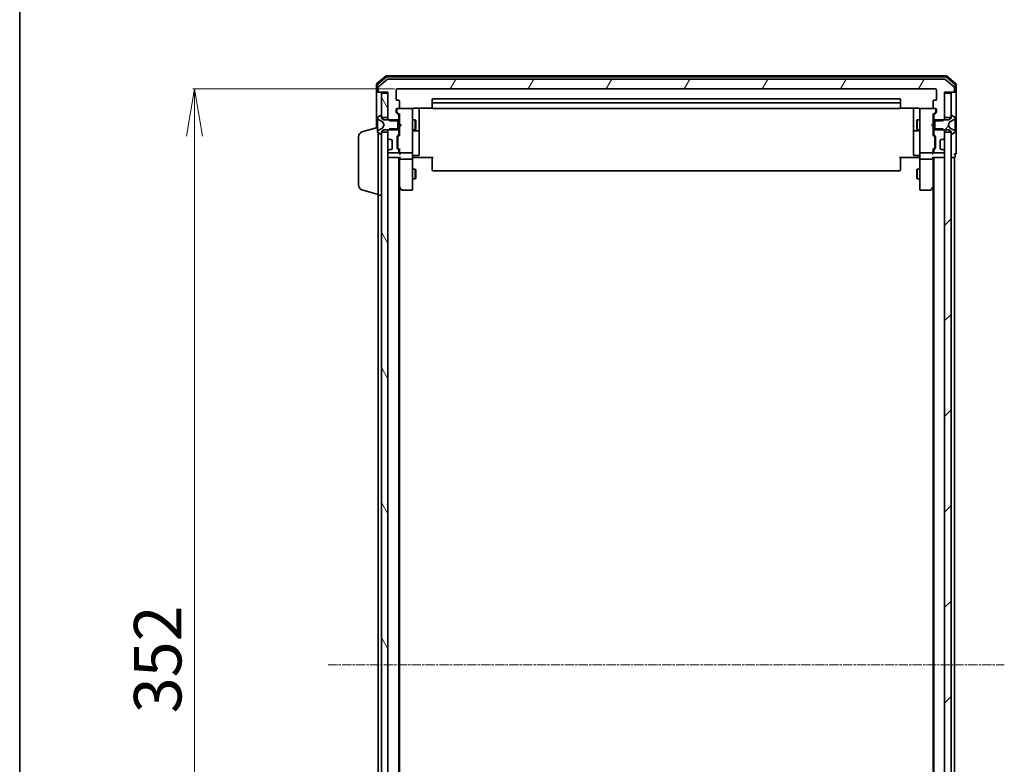
# Model space of a CAD drawing. Units: millimetres. Extents: x 7 to 9441, y 4 to 1830.
# Drawn here: x 213 to 513, y 1127 to 1355 of the extents above; entities that cross this region are included whole.
import ezdxf

# ---------------------------------------------------------------- set-up
doc = ezdxf.new("R2010")
doc.units = ezdxf.units.MM
doc.header["$LTSCALE"] = 0.5
doc.linetypes.add('CHAIN', pattern=[0.3543, 0.2362, -0.0295, 0.0591, -0.0295])
doc.layers.get('Defpoints').update_dxf_attribs({"lineweight": 25})
for name, color, linetype, lineweight in [('Border (ISO)', 7, 'Continuous', 35), ('Centerline (ISO)', 131, 'Continuous', 18), ('Dimension (ISO)', 7, 'Continuous', 18), ('Hatch (ISO)', 1, 'Continuous', 18), ('Visible (ISO)', 7, 'Continuous', 35)]:
    doc.layers.add(name, color=color, linetype=linetype, lineweight=lineweight)
doc.styles.add('Note Text (TK)', font='MS PGothic.ttf')
doc.dimstyles.new('Default - Method 1b (TK)', dxfattribs={"dimscale": 0.5, "dimtxt": 2.5, "dimasz": 2.5, "dimexe": 1, "dimexo": 1.5, "dimgap": 1, "dimtad": 1, "dimrnd": 1e-08, "dimdsep": 46, "dimtxsty": 'Note Text (TK)', "dimblk": 'OPEN', "dimcen": 0.09, "dimdle": 5, "dimclrd": 100, "dimclre": 100, "dimclrt": 7, "dimadec": 1, "dimazin": 1, "dimtfac": 1, "dimtmove": 0, "dimatfit": 3, "dimldrblk": 'OPEN', "dimfxl": 1, "dimtolj": 1, "dimlwd": -1, "dimlwe": -1, "dimarcsym": 0})
pattern_1 = [(45, (118.5, -48), (-14.59292, 14.59292), [])]
pattern_2 = [(120.0002, (118.5, -48), (-17.87257, -10.3188), [])]

# ---------------------------------------------------------------- blocks, each defined once
blk = doc.blocks.new('Borders tk図枠')
at = {"layer": 'Border (ISO)'}
blk.add_line((14.5, 289), (14.5, 8), dxfattribs=at)
blk = doc.blocks.new('_Open')
at = {"color": 0, "linetype": 'ByBlock', "lineweight": -2}
for p, q in [((-1, 0.167), (0, 0)), ((-1, -0.167), (0, 0)), ((0, 0), (-1, 0))]:
    blk.add_line(p, q, dxfattribs=at)
blk = doc.blocks.new('*D26')
at = {"layer": 'Defpoints', "color": 0}
for p in [(328.01, 1333.56), (266.14, 981.56), (328.01, 981.56)]:
    blk.add_point(p, dxfattribs=at)
at = {"layer": 'Dimension (ISO)', "color": 100}
for p, q in [((327.26, 1333.56), (265.64, 1333.56)), ((266.14, 1319.06), (266.14, 996.06)), ((327.26, 981.56), (265.64, 981.56))]:
    blk.add_line(p, q, dxfattribs=at)
at = {"layer": 'Dimension (ISO)', "color": 100, "xscale": 14.5, "yscale": 14.5, "zscale": 14.5}
for p, rotation in [((266.14, 1333.56), 90), ((266.14, 981.56), 270)]:
    blk.add_blockref('_Open', p, dxfattribs=dict(at, rotation=rotation))
at = {"layer": 'Dimension (ISO)', "color": 7, "insert": (254.89, 1142.82), "char_height": 14.5, "attachment_point": 4, "rotation": 90, "style": 'Note Text (TK)'}
blk.add_mtext('\\A1;352', dxfattribs=at)

msp = doc.modelspace()

# ---------------------------------------------------------------- hatches: boundary and pattern name
at = {"layer": 'Hatch (ISO)'}
h = msp.add_hatch(dxfattribs=at)
h.set_pattern_fill('ANSI31', color=256, scale=165.1, angle=14.999978, style=0)
h.set_pattern_definition([(60, (118.5, -48), (-17.8726, 10.31876), [])])
edge = h.paths.add_edge_path()
edge.add_ellipse((497.9054, 1332.8645), major_axis=(0.3, 0), ratio=1, start_angle=270, end_angle=360)
edge.add_line((498.2054, 1332.8645), (498.2054, 1333.924))
edge.add_ellipse((497.9054, 1333.924), major_axis=(0, 0.3), ratio=1, start_angle=270, end_angle=320.194429)
edge.add_line((498.0975, 1334.1544), (495.2888, 1336.495))
edge.add_ellipse((495.0968, 1336.2645), major_axis=(-0.2305, 0.1921), ratio=1, start_angle=270, end_angle=309.805571)
edge.add_line((495.0968, 1336.5645), (325.314, 1336.5645))
edge.add_ellipse((325.314, 1336.2645), major_axis=(-0.3, 0), ratio=1, start_angle=270, end_angle=309.805571)
edge.add_line((325.122, 1336.495), (322.3134, 1334.1544))
edge.add_ellipse((322.5054, 1333.924), major_axis=(-0.2305, -0.1921), ratio=1, start_angle=270, end_angle=320.194429)
edge.add_line((322.2054, 1333.924), (322.2054, 1332.8645))
edge.add_ellipse((322.5054, 1332.8645), major_axis=(0, -0.3), ratio=1, start_angle=270, end_angle=360)
edge.add_line((322.5054, 1332.5645), (325.2054, 1332.5645))
edge.add_line((325.2054, 1332.5645), (325.2054, 1324.294))
edge.add_line((325.2054, 1324.294), (325.7054, 1323.794))
edge.add_line((325.7054, 1323.794), (328.5054, 1323.794))
edge.add_line((328.5054, 1323.794), (328.5054, 1325.3902))
edge.add_ellipse((328.2054, 1325.3902), major_axis=(0, 0.3), ratio=1, start_angle=270, end_angle=315)
edge.add_line((328.4175, 1325.6024), (327.7933, 1326.2266))
edge.add_ellipse((328.0054, 1326.4388), major_axis=(-0.2121, 0.2121), ratio=1, start_angle=45, end_angle=90, ccw=False)
edge.add_line((327.7054, 1326.4388), (327.7054, 1327.2645))
edge.add_ellipse((328.0054, 1327.2645), major_axis=(0, 0.3), ratio=1, start_angle=0, end_angle=90, ccw=False)
edge.add_line((328.0054, 1327.5645), (328.4054, 1327.5645))
edge.add_ellipse((328.4054, 1327.8645), major_axis=(0.3, 0), ratio=1, start_angle=270, end_angle=360)
edge.add_line((328.7054, 1327.8645), (328.7054, 1329.7645))
edge.add_ellipse((328.4054, 1329.7645), major_axis=(0, 0.3), ratio=1, start_angle=270, end_angle=360)
edge.add_line((328.4054, 1330.0645), (328.0054, 1330.0645))
edge.add_ellipse((328.0054, 1330.3645), major_axis=(-0.3, 0), ratio=1, start_angle=0, end_angle=90, ccw=False)
edge.add_line((327.7054, 1330.3645), (327.7054, 1333.2645))
edge.add_ellipse((328.0054, 1333.2645), major_axis=(0, 0.3), ratio=1, start_angle=0, end_angle=90, ccw=False)
edge.add_line((328.0054, 1333.5645), (492.4054, 1333.5645))
edge.add_ellipse((492.4054, 1333.2645), major_axis=(0.3, 0), ratio=1, start_angle=0, end_angle=90, ccw=False)
edge.add_line((492.7054, 1333.2645), (492.7054, 1330.3645))
edge.add_ellipse((492.4054, 1330.3645), major_axis=(0, -0.3), ratio=1, start_angle=0, end_angle=90, ccw=False)
edge.add_line((492.4054, 1330.0645), (492.0054, 1330.0645))
edge.add_ellipse((492.0054, 1329.7645), major_axis=(-0.3, 0), ratio=1, start_angle=270, end_angle=360)
edge.add_line((491.7054, 1329.7645), (491.7054, 1327.8645))
edge.add_ellipse((492.0054, 1327.8645), major_axis=(0, -0.3), ratio=1, start_angle=270, end_angle=360)
edge.add_line((492.0054, 1327.5645), (492.4054, 1327.5645))
edge.add_ellipse((492.4054, 1327.2645), major_axis=(0.3, 0), ratio=1, start_angle=0, end_angle=90, ccw=False)
edge.add_line((492.7054, 1327.2645), (492.7054, 1326.4388))
edge.add_ellipse((492.4054, 1326.4388), major_axis=(0, -0.3), ratio=1, start_angle=45, end_angle=90, ccw=False)
edge.add_line((492.6175, 1326.2266), (491.9933, 1325.6024))
edge.add_ellipse((492.2054, 1325.3902), major_axis=(-0.2121, -0.2121), ratio=1, start_angle=270, end_angle=315)
edge.add_line((491.9054, 1325.3902), (491.9054, 1323.794))
edge.add_line((491.9054, 1323.794), (494.7054, 1323.794))
edge.add_line((494.7054, 1323.794), (495.2054, 1324.294))
edge.add_line((495.2054, 1324.294), (495.2054, 1332.5645))
edge.add_line((495.2054, 1332.5645), (497.9054, 1332.5645))
h = msp.add_hatch(dxfattribs=at)
h.set_pattern_fill('ANSI31', color=256, scale=165.1, angle=75.000175, style=0)
h.set_pattern_definition(pattern_2)
h.paths.add_polyline_path([(325.2054, 1332.2645), (323.2054, 1332.2645), (323.2054, 1324.8145), (325.2054, 1324.8145)])
h = msp.add_hatch(dxfattribs=at)
h.set_pattern_fill('ANSI31', color=256, scale=165.1, style=0)
h.set_pattern_definition(pattern_1)
edge = h.paths.add_edge_path()
edge.add_ellipse((497.3054, 1325.3645), major_axis=(-0.1, 0), ratio=1, start_angle=270, end_angle=360)
edge.add_line((497.2054, 1325.3645), (497.2054, 1324.5645))
edge.add_line((497.2054, 1324.5645), (496.4054, 1324.0645))
edge.add_line((496.4054, 1324.0645), (492.2054, 1324.0645))
edge.add_line((492.2054, 1324.0645), (492.2054, 1321.0645))
edge.add_line((492.2054, 1321.0645), (496.4054, 1321.0645))
edge.add_line((496.4054, 1321.0645), (497.2054, 1320.5645))
edge.add_line((497.2054, 1320.5645), (497.2054, 1319.7645))
edge.add_ellipse((497.3054, 1319.7645), major_axis=(0, -0.1), ratio=1, start_angle=270, end_angle=360)
edge.add_line((497.3054, 1319.6645), (497.3461, 1319.6645))
edge.add_ellipse((497.3461, 1319.8645), major_axis=(0.2, 0), ratio=1, start_angle=270, end_angle=303.023868)
edge.add_line((497.4551, 1319.6968), (498.3144, 1320.2553))
edge.add_ellipse((498.2054, 1320.423), major_axis=(0.1677, 0.109), ratio=1, start_angle=270, end_angle=326.976132)
edge.add_line((498.4054, 1320.423), (498.4054, 1320.5044))
edge.add_ellipse((497.9054, 1320.5044), major_axis=(0, 0.5), ratio=1, start_angle=270, end_angle=333.608297)
edge.add_line((498.1277, 1320.9523), (496.8311, 1321.5957))
edge.add_ellipse((496.8533, 1321.6405), major_axis=(-0.0448, 0.0222), ratio=1, start_angle=54.391703, end_angle=90, ccw=False)
edge.add_line((496.8092, 1321.617), (496.3054, 1322.5645))
edge.add_line((496.3054, 1322.5645), (496.8092, 1323.512))
edge.add_ellipse((496.8533, 1323.4885), major_axis=(0.0235, 0.0441), ratio=1, start_angle=54.391703, end_angle=90, ccw=False)
edge.add_line((496.8311, 1323.5333), (498.1277, 1324.1767))
edge.add_ellipse((497.9054, 1324.6245), major_axis=(0.2223, -0.4479), ratio=1, start_angle=0, end_angle=63.608297)
edge.add_line((498.4054, 1324.6245), (498.4054, 1324.7059))
edge.add_ellipse((498.2054, 1324.7059), major_axis=(0, 0.2), ratio=1, start_angle=270, end_angle=326.976132)
edge.add_line((498.3144, 1324.8736), (497.4551, 1325.4322))
edge.add_ellipse((497.3461, 1325.2645), major_axis=(0.109, 0.1677), ratio=1, start_angle=0, end_angle=33.023868)
edge.add_line((497.3461, 1325.4645), (497.3054, 1325.4645))
h = msp.add_hatch(dxfattribs=at)
h.set_pattern_fill('ANSI31', color=256, scale=165.1, angle=75.000175, style=0)
h.set_pattern_definition(pattern_2)
h.paths.add_polyline_path([(323.2054, 994.8145), (325.2054, 994.8145), (325.2054, 1320.3145), (323.2054, 1320.3145)])
h = msp.add_hatch(dxfattribs=at)
h.set_pattern_fill('ANSI31', color=256, scale=165.1, style=0)
h.set_pattern_definition(pattern_1)
h.paths.add_polyline_path([(495.2054, 994.8145), (497.2054, 994.8145), (497.2054, 1320.3145), (495.2054, 1320.3145)])

# ---------------------------------------------------------------- linework, layer by layer
at = {"layer": 'Centerline (ISO)', "linetype": 'CHAIN', "ltscale": 23.990969}
msp.add_line((306.9554, 1157.5645), (513.4554, 1157.5645), dxfattribs=at)
at = {"layer": 'Visible (ISO)'}
for p, q in [((324.622, 1337.495), (321.8134, 1335.1544)), ((324.7306, 1337.195), (322.1134, 1335.0139)), ((325.122, 1336.495), (322.3134, 1334.1544)), ((495.5968, 1337.5645), (324.814, 1337.5645)), ((495.4882, 1337.2645), (324.9226, 1337.2645)), ((495.0968, 1336.5645), (325.314, 1336.5645)), ((498.0975, 1334.1544), (495.2888, 1336.495)), ((498.2975, 1335.0139), (495.6802, 1337.195)), ((498.5975, 1335.1544), (495.7888, 1337.495)), ((321.7054, 1334.924), (321.7054, 1332.8645)), ((321.7054, 1332.8645), (321.7054, 1321.7145)), ((322.0054, 1334.7835), (322.0054, 1332.8645)), ((322.3054, 1332.5645), (322.0054, 1332.5645)), ((322.2054, 1333.924), (322.2054, 1332.8645)), ((322.3054, 1332.5645), (322.5054, 1332.5645)), ((322.5054, 1332.5645), (325.2054, 1332.5645)), ((325.2054, 1332.2645), (323.2054, 1332.2645)), ((323.2054, 1332.2645), (323.2054, 1324.8145)), ((325.2054, 1332.5645), (325.2054, 1324.294)), ((325.2054, 1324.8145), (325.2054, 1332.2645)), ((327.7054, 1330.3645), (327.7054, 1333.2645)), ((328.0054, 1333.5645), (492.4054, 1333.5645)), ((492.7054, 1333.2645), (492.7054, 1330.3645)), ((495.2054, 1324.294), (495.2054, 1332.5645)), ((495.2054, 1332.5645), (497.9054, 1332.5645)), ((497.2054, 1332.2645), (495.2054, 1332.2645)), ((495.2054, 1332.2645), (495.2054, 1324.8145)), ((497.2054, 1324.8145), (497.2054, 1332.2645)), ((497.9054, 1332.5645), (498.1054, 1332.5645)), ((498.4054, 1332.5645), (498.1054, 1332.5645)), ((498.2054, 1332.8645), (498.2054, 1333.924)), ((498.4054, 1332.8645), (498.4054, 1334.7835)), ((498.7054, 1332.8645), (498.7054, 1334.924)), ((498.7054, 1317.5645), (498.7054, 1332.8645)), ((328.4054, 1330.0645), (328.0054, 1330.0645)), ((328.7054, 1327.8645), (328.7054, 1329.7645)), ((338.7054, 1330.2645), (338.7054, 1328.9645)), ((481.4054, 1330.5645), (339.0054, 1330.5645)), ((481.4054, 1329.2645), (339.0054, 1329.2645)), ((481.7054, 1328.9645), (481.7054, 1330.2645)), ((491.7054, 1329.7645), (491.7054, 1327.8645)), ((492.4054, 1330.0645), (492.0054, 1330.0645)), ((327.7054, 1326.4388), (327.7054, 1327.2645)), ((328.4175, 1325.6024), (327.7933, 1326.2266)), ((327.9054, 1327.2645), (327.9054, 1326.7753)), ((327.9054, 1326.7753), (327.9054, 1326.6388)), ((327.9933, 1326.4266), (328.7054, 1325.7145)), ((328.0054, 1327.5645), (328.4054, 1327.5645)), ((332.4054, 1327.5645), (328.4054, 1327.5645)), ((332.4287, 1327.5645), (332.4054, 1327.5645)), ((332.7054, 1326.3791), (332.7054, 1327.2645)), ((332.7054, 1315.1827), (332.7054, 1326.3791)), ((333.2054, 1327.6543), (338.7913, 1327.6543)), ((334.7054, 1321.2415), (334.7054, 1327.6543)), ((338.7054, 1328.9645), (338.7054, 1328.7716)), ((338.7054, 1328.6302), (338.7054, 1328.7716)), ((338.7054, 1328.6302), (338.7054, 1327.9231)), ((338.7054, 1327.8645), (338.7054, 1327.9231)), ((339.0054, 1327.5645), (481.4054, 1327.5645)), ((481.6195, 1327.6543), (487.2054, 1327.6543)), ((481.7054, 1328.7716), (481.7054, 1328.9645)), ((481.7054, 1328.7716), (481.7054, 1328.6302)), ((481.7054, 1327.9231), (481.7054, 1328.6302)), ((481.7054, 1327.9231), (481.7054, 1327.8645)), ((485.7054, 1327.6543), (485.7054, 1321.2415)), ((487.7054, 1327.2645), (487.7054, 1326.3791)), ((487.7054, 1326.3791), (487.7054, 1315.1827)), ((488.0054, 1327.5645), (487.9821, 1327.5645)), ((492.0054, 1327.5645), (488.0054, 1327.5645)), ((492.4175, 1326.4266), (491.7054, 1325.7145)), ((492.6175, 1326.2266), (491.9933, 1325.6024)), ((492.0054, 1327.5645), (492.4054, 1327.5645)), ((492.5054, 1326.7753), (492.5054, 1327.2645)), ((492.5054, 1326.6388), (492.5054, 1326.7753)), ((492.7054, 1327.2645), (492.7054, 1326.4388)), ((322.0054, 1324.7059), (322.0054, 1324.6245)), ((322.0054, 1324.6245), (322.0054, 1324.5872)), ((322.0054, 1324.5872), (322.0054, 1323.8077)), ((322.0054, 1322.9685), (322.0054, 1323.8077)), ((322.9557, 1325.4322), (322.0964, 1324.8736)), ((322.2832, 1324.1767), (323.5797, 1323.5333)), ((323.1054, 1325.4645), (323.0647, 1325.4645)), ((323.2054, 1324.5645), (323.2054, 1325.3645)), ((323.2054, 1324.8145), (325.2054, 1324.8145)), ((324.0054, 1324.0645), (323.2054, 1324.5645)), ((323.6016, 1323.512), (324.1054, 1322.5645)), ((328.2054, 1324.0645), (324.0054, 1324.0645)), ((325.2054, 1324.294), (325.7054, 1323.794)), ((325.2054, 1324.294), (325.2054, 1324.0645)), ((325.7054, 1323.794), (328.5054, 1323.794)), ((328.2054, 1321.0645), (328.2054, 1324.0645)), ((328.5054, 1323.794), (328.5054, 1325.3902)), ((328.5054, 1324.0645), (328.7054, 1324.0645)), ((328.5054, 1323.794), (328.5054, 1321.335)), ((328.7054, 1325.8906), (328.7054, 1322.9785)), ((332.7054, 1324.0645), (333.5554, 1324.0645)), ((333.5554, 1321.0645), (333.5554, 1324.0645)), ((333.7088, 1323.7578), (333.5554, 1324.0645)), ((333.7088, 1323.7578), (333.7088, 1321.3712)), ((486.702, 1323.7578), (486.8554, 1324.0645)), ((486.702, 1321.3712), (486.702, 1323.7578)), ((486.8554, 1324.0645), (486.8554, 1321.0645)), ((487.7054, 1324.0645), (486.8554, 1324.0645)), ((491.7054, 1322.9785), (491.7054, 1325.8906)), ((491.9054, 1324.0645), (491.7054, 1324.0645)), ((491.9054, 1325.3902), (491.9054, 1323.794)), ((491.9054, 1323.794), (494.7054, 1323.794)), ((491.9054, 1321.335), (491.9054, 1323.794)), ((496.4054, 1324.0645), (492.2054, 1324.0645)), ((492.2054, 1324.0645), (492.2054, 1321.0645)), ((494.7054, 1323.794), (495.2054, 1324.294)), ((495.2054, 1324.8145), (497.2054, 1324.8145)), ((495.2054, 1324.0645), (495.2054, 1324.294)), ((496.3054, 1322.5645), (496.8092, 1323.512)), ((497.2054, 1324.5645), (496.4054, 1324.0645)), ((496.8311, 1323.5333), (498.1277, 1324.1767)), ((497.2054, 1325.3645), (497.2054, 1324.5645)), ((497.3461, 1325.4645), (497.3054, 1325.4645)), ((498.3144, 1324.8736), (497.4551, 1325.4322)), ((498.4054, 1324.6245), (498.4054, 1324.7059)), ((498.4054, 1324.5872), (498.4054, 1324.6245)), ((498.4054, 1323.8077), (498.4054, 1324.5872)), ((498.4054, 1323.8077), (498.4054, 1322.9685)), ((317.2744, 1320.3852), (322.0054, 1321.8045)), ((322.0054, 1322.9685), (322.0054, 1322.9549)), ((322.0054, 1322.9549), (322.0054, 1322.174)), ((322.0054, 1322.174), (322.0054, 1322.1604)), ((322.0054, 1321.3213), (322.0054, 1322.1604)), ((322.0054, 1321.3213), (322.0054, 1320.5418)), ((322.0054, 1320.5418), (322.0054, 1320.5044)), ((322.0054, 1320.5044), (322.0054, 1320.423)), ((322.0964, 1320.2553), (322.9557, 1319.6968)), ((322.2054, 1301.0645), (322.2054, 1320.1845)), ((323.5797, 1321.5957), (322.2832, 1320.9523)), ((323.2054, 1320.5645), (324.0054, 1321.0645)), ((323.2054, 1319.7645), (323.2054, 1320.5645)), ((325.2054, 1320.3145), (323.2054, 1320.3145)), ((323.2054, 1320.3145), (323.2054, 994.8145)), ((324.1054, 1322.5645), (323.6016, 1321.617)), ((324.0054, 1321.0645), (328.2054, 1321.0645)), ((325.7054, 1321.335), (325.2054, 1320.835)), ((325.2054, 1321.0645), (325.2054, 1320.835)), ((325.2054, 1320.835), (325.2054, 1318.6888)), ((325.2054, 994.8145), (325.2054, 1320.3145)), ((328.5054, 1321.335), (325.7054, 1321.335)), ((328.5054, 1319.7388), (328.5054, 1321.335)), ((328.5054, 1321.0645), (328.7054, 1321.0645)), ((328.7054, 1322.9785), (328.7654, 1322.9185)), ((328.7654, 1322.0385), (328.7054, 1321.9785)), ((328.7054, 1321.9785), (328.7054, 1319.2384)), ((329.2054, 1322.4785), (328.7654, 1322.9185)), ((329.2054, 1322.4785), (328.7654, 1322.0385)), ((332.7054, 1321.0645), (333.5554, 1321.0645)), ((333.0054, 1320.77), (334.4054, 1320.77)), ((333.7088, 1321.3712), (333.5554, 1321.0645)), ((334.7054, 1321.07), (334.7054, 1321.2415)), ((334.7054, 1317.3954), (334.7054, 1321.07)), ((485.7054, 1321.2415), (485.7054, 1321.07)), ((485.7054, 1321.07), (485.7054, 1317.3954)), ((486.0054, 1320.77), (487.4054, 1320.77)), ((486.702, 1321.3712), (486.8554, 1321.0645)), ((487.7054, 1321.0645), (486.8554, 1321.0645)), ((491.2054, 1322.4785), (491.6454, 1322.9185)), ((491.2054, 1322.4785), (491.6454, 1322.0385)), ((491.6454, 1322.9185), (491.7054, 1322.9785)), ((491.7054, 1321.9785), (491.6454, 1322.0385)), ((491.7054, 1319.2384), (491.7054, 1321.9785)), ((491.9054, 1321.0645), (491.7054, 1321.0645)), ((494.7054, 1321.335), (491.9054, 1321.335)), ((491.9054, 1321.335), (491.9054, 1319.7388)), ((492.2054, 1321.0645), (496.4054, 1321.0645)), ((495.2054, 1320.835), (494.7054, 1321.335)), ((495.2054, 1320.835), (495.2054, 1321.0645)), ((495.2054, 1318.6888), (495.2054, 1320.835)), ((497.2054, 1320.3145), (495.2054, 1320.3145)), ((495.2054, 1320.3145), (495.2054, 994.8145)), ((496.8092, 1321.617), (496.3054, 1322.5645)), ((496.4054, 1321.0645), (497.2054, 1320.5645)), ((498.1277, 1320.9523), (496.8311, 1321.5957)), ((497.2054, 1320.5645), (497.2054, 1319.7645)), ((497.2054, 994.8145), (497.2054, 1320.3145)), ((497.4551, 1319.6968), (498.3144, 1320.2553)), ((498.4054, 1322.9549), (498.4054, 1322.9685)), ((498.4054, 1322.174), (498.4054, 1322.9549)), ((498.4054, 1322.1604), (498.4054, 1322.174)), ((498.4054, 1322.1604), (498.4054, 1321.3213)), ((498.4054, 1320.5418), (498.4054, 1321.3213)), ((498.4054, 1320.5044), (498.4054, 1320.5418)), ((498.4054, 1320.423), (498.4054, 1320.5044)), ((316.2054, 1304.1805), (316.2054, 1318.9484)), ((323.0647, 1319.6645), (323.1054, 1319.6645)), ((325.2933, 1318.4766), (325.6175, 1318.1524)), ((325.6175, 1318.1524), (325.638, 1318.1319)), ((325.8297, 1318.0645), (326.2054, 1318.0645)), ((326.5054, 1317.7645), (326.5054, 1315.3645)), ((328.0054, 1315.4888), (328.0054, 1318.9902)), ((328.0933, 1319.2024), (328.4175, 1319.5266)), ((328.2054, 1318.7902), (328.2054, 1318.6468)), ((328.2054, 1318.6468), (328.2054, 1315.8322)), ((328.7054, 1319.4145), (328.2933, 1319.0024)), ((334.7054, 1313.4658), (334.7054, 1317.3954)), ((485.7054, 1317.3954), (485.7054, 1313.4658)), ((491.7054, 1319.4145), (492.1175, 1319.0024)), ((491.9933, 1319.5266), (492.3175, 1319.2024)), ((492.2054, 1318.6468), (492.2054, 1318.7902)), ((492.2054, 1315.8322), (492.2054, 1318.6468)), ((492.4054, 1318.9902), (492.4054, 1315.4888)), ((493.9054, 1315.3645), (493.9054, 1317.7645)), ((494.2054, 1318.0645), (494.5811, 1318.0645)), ((494.7728, 1318.1319), (494.7933, 1318.1524)), ((494.7933, 1318.1524), (495.1175, 1318.4766)), ((497.3054, 1319.6645), (497.3461, 1319.6645)), ((498.7054, 1313.8645), (498.7054, 1317.5645)), ((325.2054, 1314.4402), (325.2054, 1314.3645)), ((325.6175, 1314.9766), (325.2933, 1314.6524)), ((325.638, 1314.9971), (325.6175, 1314.9766)), ((326.2054, 1315.0645), (325.8297, 1315.0645)), ((328.4175, 1314.9524), (328.0933, 1315.2766)), ((328.2054, 1315.8322), (328.2054, 1315.6888)), ((328.7054, 1315.0645), (328.2933, 1315.4766)), ((328.5054, 1314.3645), (328.5054, 1314.7402)), ((328.7054, 1315.2406), (328.7054, 1314.3645)), ((328.7054, 1314.3645), (328.7054, 1313.9888)), ((332.7054, 1314.3645), (332.7054, 1315.1827)), ((332.7054, 1314.3645), (332.7054, 1312.1888)), ((487.7054, 1315.1827), (487.7054, 1314.3645)), ((487.7054, 1312.1888), (487.7054, 1314.3645)), ((492.1175, 1315.4766), (491.7054, 1315.0645)), ((491.7054, 1314.3645), (491.7054, 1315.2406)), ((491.7054, 1313.9888), (491.7054, 1314.3645)), ((491.9054, 1314.7402), (491.9054, 1314.3645)), ((492.3175, 1315.2766), (491.9933, 1314.9524)), ((492.2054, 1315.6888), (492.2054, 1315.8322)), ((494.5811, 1315.0645), (494.2054, 1315.0645)), ((494.7933, 1314.9766), (494.7728, 1314.9971)), ((495.1175, 1314.6524), (494.7933, 1314.9766)), ((495.2054, 1314.3645), (495.2054, 1314.4402)), ((325.2054, 1312.5645), (325.5054, 1312.5645)), ((325.5054, 1314.0645), (328.2054, 1314.0645)), ((325.5054, 1312.5645), (328.7933, 1312.5645)), ((328.5054, 1002.5645), (328.5054, 1312.5645)), ((328.7054, 1312.5645), (328.7054, 1312.1888)), ((328.7054, 1312.1888), (328.7054, 1303.5978)), ((329.0054, 1314.0645), (332.4054, 1314.0645)), ((332.4054, 1312.0645), (329.0054, 1312.0645)), ((332.7054, 1303.6279), (332.7054, 1312.1888)), ((332.9304, 1312.5645), (332.7131, 1312.5645)), ((332.9304, 1312.5645), (333.2054, 1312.5645)), ((333.0054, 1313.1658), (334.4054, 1313.1658)), ((339.0054, 1312.5645), (333.2054, 1312.5645)), ((338.7054, 1312.1503), (338.7054, 1312.5645)), ((338.7054, 1312.1503), (338.7054, 1309.7716)), ((487.2054, 1312.5645), (481.4054, 1312.5645)), ((481.7054, 1312.5645), (481.7054, 1312.1503)), ((481.7054, 1309.7716), (481.7054, 1312.1503)), ((487.4054, 1313.1658), (486.0054, 1313.1658)), ((487.2054, 1312.5645), (487.4804, 1312.5645)), ((487.6977, 1312.5645), (487.4804, 1312.5645)), ((487.7054, 1312.1888), (487.7054, 1303.6279)), ((488.0054, 1314.0645), (491.4054, 1314.0645)), ((491.4054, 1312.0645), (488.0054, 1312.0645)), ((491.6175, 1312.5645), (494.9054, 1312.5645)), ((491.7054, 1312.1888), (491.7054, 1312.5645)), ((491.7054, 1303.5978), (491.7054, 1312.1888)), ((491.9054, 1312.5645), (491.9054, 1002.5645)), ((492.2054, 1314.0645), (494.9054, 1314.0645)), ((494.9054, 1312.5645), (495.2054, 1312.5645)), ((497.2054, 1312.5645), (497.9054, 1312.5645)), ((497.9054, 1312.5645), (498.2054, 1312.5645)), ((498.2054, 1002.5645), (498.2054, 1312.5645)), ((498.4054, 1312.8645), (498.4054, 1313.5645)), ((332.7054, 1309.0645), (333.5554, 1309.0645)), ((333.5554, 1306.0645), (333.5554, 1309.0645)), ((333.7088, 1308.7578), (333.5554, 1309.0645)), ((333.7088, 1308.7578), (333.7088, 1306.3712)), ((338.7054, 1309.6302), (338.7054, 1309.7716)), ((338.7054, 1309.6302), (338.7054, 1308.9231)), ((338.7054, 1308.8645), (338.7054, 1308.9231)), ((339.0054, 1308.5645), (481.4054, 1308.5645)), ((481.7054, 1309.7716), (481.7054, 1309.6302)), ((481.7054, 1308.9231), (481.7054, 1309.6302)), ((481.7054, 1308.9231), (481.7054, 1308.8645)), ((486.702, 1308.7578), (486.8554, 1309.0645)), ((486.702, 1306.3712), (486.702, 1308.7578)), ((486.8554, 1309.0645), (486.8554, 1306.0645)), ((487.7054, 1309.0645), (486.8554, 1309.0645)), ((332.7054, 1306.0645), (333.5554, 1306.0645)), ((333.7088, 1306.3712), (333.5554, 1306.0645)), ((486.702, 1306.3712), (486.8554, 1306.0645)), ((487.7054, 1306.0645), (486.8554, 1306.0645)), ((317.2744, 1302.7438), (322.2054, 1301.2645)), ((328.5054, 1303.7645), (328.7654, 1303.4178)), ((328.7054, 1011.6312), (328.7054, 1303.4978)), ((328.7654, 1303.4178), (329.3154, 1302.6845)), ((329.0054, 1303.6279), (328.8498, 1303.4723)), ((329.5554, 1302.5645), (332.4054, 1302.5645)), ((332.7054, 1302.8645), (332.7054, 1303.6279)), ((487.7054, 1303.6279), (487.7054, 1302.8645)), ((488.0054, 1302.5645), (490.8554, 1302.5645)), ((491.0954, 1302.6845), (491.6454, 1303.4178)), ((491.4054, 1303.6279), (491.561, 1303.4723)), ((491.6454, 1303.4178), (491.9054, 1303.7645)), ((491.7054, 1303.4978), (491.7054, 1011.6312)), ((322.2054, 1301.0645), (322.2054, 1014.0645)), ((322.2054, 1301.0645), (323.2054, 1301.0645))]:
    msp.add_line(p, q, dxfattribs=at)
for centre, radius, start, end in [((322.0054, 1334.924), 0.3, 129.805571, 180), ((324.814, 1337.2645), 0.3, 90, 129.805571), ((324.9226, 1336.9645), 0.3, 90, 129.805571), ((325.314, 1336.2645), 0.3, 90, 129.805571), ((495.0968, 1336.2645), 0.3, 50.194429, 90), ((495.4882, 1336.9645), 0.3, 50.194429, 90), ((495.5968, 1337.2645), 0.3, 50.194429, 90), ((498.4054, 1334.924), 0.3, 0, 50.194429), ((322.0054, 1332.8645), 0.3, 180, 270), ((322.3054, 1334.7835), 0.3, 129.805571, 180), ((322.3054, 1332.8645), 0.3, 180, 270), ((322.5054, 1333.924), 0.3, 129.805571, 180), ((322.5054, 1332.8645), 0.3, 180, 270), ((328.0054, 1333.2645), 0.3, 90, 180), ((492.4054, 1333.2645), 0.3, 0, 90), ((497.9054, 1332.8645), 0.3, 270, 0), ((497.9054, 1333.924), 0.3, 0, 50.194429), ((498.1054, 1332.8645), 0.3, 270, 0), ((498.1054, 1334.7835), 0.3, 0, 50.194429), ((498.4054, 1332.8645), 0.3, 270, 0), ((328.0054, 1330.3645), 0.3, 180, 270), ((328.4054, 1329.7645), 0.3, 0, 90), ((339.0054, 1330.2645), 0.3, 90, 180), ((339.0054, 1328.9645), 0.3, 90, 180), ((481.4054, 1330.2645), 0.3, 0, 90), ((481.4054, 1328.9645), 0.3, 0, 90), ((492.0054, 1329.7645), 0.3, 90, 180), ((492.4054, 1330.3645), 0.3, 270, 0), ((328.0054, 1327.2645), 0.3, 90, 180), ((328.0054, 1326.4388), 0.3, 180, 225), ((328.2054, 1327.2645), 0.3, 90, 180), ((328.4054, 1327.8645), 0.3, 270, 0), ((332.4054, 1327.2645), 0.3, 0, 90), ((332.4308, 1327.2645), 0.3, 345.522488, 90), ((333.2054, 1327.0645), 0.5, 165.522488, 180), ((339.0054, 1327.8645), 0.3, 180, 270), ((481.4054, 1327.8645), 0.3, 270, 0), ((487.98, 1327.2645), 0.3, 90, 194.477512), ((487.2054, 1327.0645), 0.5, 0, 14.477512), ((488.0054, 1327.2645), 0.3, 90, 180), ((492.0054, 1327.8645), 0.3, 180, 270), ((492.2054, 1327.2645), 0.3, 0, 90), ((492.4054, 1327.2645), 0.3, 0, 90), ((492.4054, 1326.4388), 0.3, 315, 0), ((322.2054, 1324.7059), 0.2, 123.023868, 180), ((322.5054, 1324.6245), 0.5, 180, 243.608297), ((323.0647, 1325.2645), 0.2, 90, 123.023868), ((323.1054, 1325.3645), 0.1, 0, 90), ((323.5575, 1323.4885), 0.05, 28, 63.608297), ((328.2054, 1325.3902), 0.3, 0, 45), ((492.2054, 1325.3902), 0.3, 135, 180), ((496.8533, 1323.4885), 0.05, 116.391703, 152), ((497.3054, 1325.3645), 0.1, 90, 180), ((497.3461, 1325.2645), 0.2, 56.976132, 90), ((497.9054, 1324.6245), 0.5, 296.391703, 0), ((498.2054, 1324.7059), 0.2, 0, 56.976132), ((317.7054, 1318.9484), 1.5, 106.699244, 180), ((322.5054, 1320.5044), 0.5, 116.391703, 180), ((322.2054, 1320.423), 0.2, 180, 236.976132), ((323.5575, 1321.6405), 0.05, 296.391703, 332), ((333.0054, 1320.47), 0.3, 90, 180), ((334.4054, 1321.07), 0.3, 270, 0), ((486.0054, 1321.07), 0.3, 180, 270), ((487.4054, 1320.47), 0.3, 0, 90), ((496.8533, 1321.6405), 0.05, 208, 243.608297), ((497.9054, 1320.5044), 0.5, 0, 63.608297), ((498.2054, 1320.423), 0.2, 303.023868, 0), ((323.0647, 1319.8645), 0.2, 236.976132, 270), ((323.1054, 1319.7645), 0.1, 270, 0), ((325.5054, 1318.6888), 0.3, 180, 225), ((325.8297, 1318.3645), 0.3, 225, 270), ((326.2054, 1317.7645), 0.3, 0, 90), ((328.3054, 1318.9902), 0.3, 135, 180), ((328.2054, 1319.7388), 0.3, 315, 0), ((492.2054, 1319.7388), 0.3, 180, 225), ((492.1054, 1318.9902), 0.3, 0, 45), ((494.2054, 1317.7645), 0.3, 90, 180), ((494.5811, 1318.3645), 0.3, 270, 315), ((494.9054, 1318.6888), 0.3, 315, 0), ((497.3054, 1319.7645), 0.1, 180, 270), ((497.3461, 1319.8645), 0.2, 270, 303.023868), ((325.5054, 1314.4402), 0.3, 135, 180), ((325.5054, 1314.3645), 0.3, 180, 270), ((325.8297, 1314.7645), 0.3, 90, 135), ((326.2054, 1315.3645), 0.3, 270, 0), ((328.3054, 1315.4888), 0.3, 180, 225), ((328.2054, 1314.3645), 0.3, 270, 0), ((328.2054, 1314.7402), 0.3, 0, 45), ((329.0054, 1314.3645), 0.3, 180, 203.437996), ((329.0054, 1314.3645), 0.3, 238.755545, 270), ((332.4054, 1314.3645), 0.3, 270, 0), ((488.0054, 1314.3645), 0.3, 180, 270), ((491.4054, 1314.3645), 0.3, 270, 301.244455), ((491.4054, 1314.3645), 0.3, 336.562016, 0), ((492.2054, 1314.7402), 0.3, 135, 180), ((492.2054, 1314.3645), 0.3, 180, 270), ((492.1054, 1315.4888), 0.3, 315, 0), ((494.2054, 1315.3645), 0.3, 180, 270), ((494.5811, 1314.7645), 0.3, 45, 90), ((494.9054, 1314.3645), 0.3, 270, 0), ((494.9054, 1314.4402), 0.3, 0, 45), ((325.5054, 1312.8645), 0.3, 180, 270), ((333.0054, 1312.8658), 0.3, 90, 180), ((334.4054, 1313.4658), 0.3, 270, 0), ((486.0054, 1313.4658), 0.3, 180, 270), ((487.4054, 1312.8658), 0.3, 0, 90), ((494.9054, 1312.8645), 0.3, 270, 0), ((498.4054, 1313.8645), 0.3, 180, 270), ((498.1054, 1312.8645), 0.3, 270, 0), ((498.4054, 1313.8645), 0.3, 270, 0), ((339.0054, 1308.8645), 0.3, 180, 270), ((481.4054, 1308.8645), 0.3, 270, 0), ((317.7054, 1304.1805), 1.5, 180, 253.300756), ((329.0054, 1303.5978), 0.3, 180, 203.437984), ((329.0054, 1303.5978), 0.3, 203.437984, 216.869898), ((329.5554, 1302.8645), 0.3, 216.869898, 270), ((332.4054, 1302.8645), 0.3, 270, 0), ((488.0054, 1302.8645), 0.3, 180, 270), ((490.8554, 1302.8645), 0.3, 270, 323.130102), ((491.4054, 1303.5978), 0.3, 323.130102, 336.562021), ((491.4054, 1303.5978), 0.3, 336.562004, 0)]:
    msp.add_arc(centre, radius, start, end, dxfattribs=at)
for centre, major_axis, ratio, start_param, end_param in [((328.2054, 1326.6388), (0, -0.3), 0.99985076, 4.71238898, 5.49786177), ((492.2054, 1326.6388), (0, -0.3), 0.99985076, 0.78532354, 1.57079633), ((329.0054, 1325.9937), (0.2958, 0.1246), 0.40041045, 2.33106693, 2.97456804), ((491.4054, 1325.9937), (-0.2958, 0.1246), 0.40041045, 3.30861727, 3.95211838), ((328.5054, 1318.7902), (0, 0.3), 0.99985076, 0.78532354, 1.57079633), ((329.0054, 1319.1353), (0.2958, -0.1246), 0.40041045, 3.30861727, 3.95211838), ((491.4054, 1319.1353), (-0.2958, -0.1246), 0.40041045, 2.33106693, 2.97456804), ((491.9054, 1318.7902), (0, 0.3), 0.99985076, 4.71238898, 5.49786177), ((328.5054, 1315.6888), (0, -0.3), 0.99985076, 4.71238898, 5.49786177), ((329.0054, 1315.3437), (0.2958, 0.1246), 0.40041045, 2.33106693, 2.97456804), ((329.0054, 1314.3967), (-0.2044, -0.6487), 0.33843751, 4.81863915, 5.05307036), ((328.9829, 1314.3645), (-0.483, -0.2515), 0.33843751, 1.12161563, 1.39634246), ((491.428, 1314.3645), (0.483, -0.2515), 0.33843751, 4.88684285, 5.16156968), ((491.4054, 1315.3437), (-0.2958, 0.1246), 0.40041045, 3.30861727, 3.95211838), ((491.4054, 1314.3967), (0.2044, -0.6487), 0.33843751, 1.23011504, 1.46454615), ((491.9054, 1315.6888), (0, -0.3), 0.99985076, 0.78532354, 1.57079633), ((329.0054, 1313.9888), (0, -0.4243), 0.70710678, 4.71238898, 5.49778714), ((329.0054, 1312.1888), (0.3, 0), 0.41421356, 3.14159265, 4.71238898), ((329.0054, 1313.6888), (-0.2772, 0.2772), 0.41421356, 1.17809725, 1.96349541), ((329.0054, 1312.8645), (0.2772, 0.2772), 0.41421356, 3.53429174, 4.3196899), ((332.4054, 1312.1888), (0.3, 0), 0.41421356, 4.71238898, 6.28318531), ((488.0054, 1312.1888), (0.3, 0), 0.41421356, 3.14159265, 4.71238898), ((491.4054, 1313.6888), (-0.2772, -0.2772), 0.41421356, 1.17809725, 1.96349541), ((491.4054, 1312.8645), (-0.2772, 0.2772), 0.41421356, 1.96349541, 2.74889357), ((491.4054, 1312.1888), (0.3, 0), 0.41421356, 4.71238898, 6.28318531), ((491.4054, 1313.9888), (0, -0.4243), 0.70710678, 0.78539816, 1.57079633), ((328.9829, 1303.6279), (-0.4823, 0.2411), 0.37002441, 1.47901306, 1.75373989), ((491.428, 1303.6279), (0.4823, 0.2411), 0.37002441, 4.52944541, 4.80417225)]:
    msp.add_ellipse(centre, major_axis=major_axis, ratio=ratio, start_param=start_param, end_param=end_param, dxfattribs=at)
for points, knots in [([(332.7302, 1327.2851), (332.7346, 1327.2993), (332.7395, 1327.3132), (332.7689, 1327.3868), (332.8111, 1327.4528), (332.8775, 1327.5224), (332.9029, 1327.5449), (332.9304, 1327.5645)], [0.0906267725, 0.0906267725, 0.0906267725, 0.0906267725, 0.0948543073, 0.0948543073, 0.1144259318, 0.1144259318, 0.1237212871, 0.1237212871, 0.1237212871, 0.1237212871]), ([(333.2054, 1327.6543), (333.1452, 1327.6543), (333.0745, 1327.6391), (332.9898, 1327.6021), (332.959, 1327.5848), (332.9304, 1327.5645)], [0.1514440253, 0.1514440253, 0.1514440253, 0.1514440253, 0.1695183242, 0.1695183242, 0.1791667634, 0.1791667634, 0.1791667634, 0.1791667634]), ([(487.4804, 1327.5645), (487.4518, 1327.5848), (487.421, 1327.6021), (487.3363, 1327.6391), (487.2657, 1327.6543), (487.2054, 1327.6543)], [0.1237212871, 0.1237212871, 0.1237212871, 0.1237212871, 0.1333697264, 0.1333697264, 0.1514440253, 0.1514440253, 0.1514440253, 0.1514440253]), ([(487.4804, 1327.5645), (487.5079, 1327.5449), (487.5333, 1327.5224), (487.5997, 1327.4528), (487.6419, 1327.3868), (487.6713, 1327.3132), (487.6762, 1327.2993), (487.6807, 1327.2851)], [-0.1237212871, -0.1237212871, -0.1237212871, -0.1237212871, -0.1144259318, -0.1144259318, -0.0948543073, -0.0948543073, -0.0906267725, -0.0906267725, -0.0906267725, -0.0906267725]), ([(328.7302, 1314.2452), (328.7329, 1314.2389), (328.7358, 1314.2328), (328.7525, 1314.2003), (328.774, 1314.1712), (328.811, 1314.135), (328.8306, 1314.1197), (328.8498, 1314.108)], [0.250886766, 0.250886766, 0.250886766, 0.250886766, 0.2528779694, 0.2528779694, 0.2619584182, 0.2619584182, 0.268388032, 0.268388032, 0.268388032, 0.268388032]), ([(491.6807, 1314.2452), (491.6783, 1314.2396), (491.6757, 1314.2341), (491.6585, 1314.2002), (491.6391, 1314.174), (491.6019, 1314.1366), (491.5811, 1314.1202), (491.561, 1314.108)], [0.3810312192, 0.3810312192, 0.3810312192, 0.3810312192, 0.382741903, 0.382741903, 0.3917616542, 0.3917616542, 0.3985536381, 0.3985536381, 0.3985536381, 0.3985536381]), ([(332.7054, 1311.4019), (332.7054, 1311.4713), (332.7079, 1311.5432), (332.7149, 1311.6915), (332.7193, 1311.7681), (332.7266, 1311.9251), (332.7295, 1312.0055), (332.7314, 1312.1674), (332.7304, 1312.2488), (332.7254, 1312.4091), (332.7214, 1312.4879), (332.7174, 1312.5645)], [0, 0, 0, 0, 0.022954349, 0.022954349, 0.045908698, 0.045908698, 0.068863048, 0.068863048, 0.091817397, 0.091817397, 0.114771746, 0.114771746, 0.114771746, 0.114771746]), ([(487.7054, 1311.4019), (487.7054, 1311.4713), (487.7029, 1311.5432), (487.696, 1311.6915), (487.6915, 1311.7681), (487.6842, 1311.9251), (487.6813, 1312.0055), (487.6794, 1312.1674), (487.6804, 1312.2488), (487.6854, 1312.4091), (487.6894, 1312.4879), (487.6934, 1312.5645)], [0, 0, 0, 0, 0.022954349, 0.022954349, 0.045908698, 0.045908698, 0.068863048, 0.068863048, 0.091817397, 0.091817397, 0.114771746, 0.114771746, 0.114771746, 0.114771746]), ([(328.7302, 1303.4785), (328.7326, 1303.4775), (328.7351, 1303.4766), (328.7524, 1303.4714), (328.7717, 1303.4689), (328.8089, 1303.4684), (328.8297, 1303.4697), (328.8498, 1303.4723)], [0.3810312192, 0.3810312192, 0.3810312192, 0.3810312192, 0.382741903, 0.382741903, 0.3917616542, 0.3917616542, 0.3985536381, 0.3985536381, 0.3985536381, 0.3985536381]), ([(491.6807, 1303.4785), (491.6779, 1303.4774), (491.6751, 1303.4764), (491.6583, 1303.4714), (491.6368, 1303.4687), (491.5998, 1303.4686), (491.5802, 1303.4698), (491.561, 1303.4723)], [0.250886766, 0.250886766, 0.250886766, 0.250886766, 0.2528779694, 0.2528779694, 0.2619584182, 0.2619584182, 0.268388032, 0.268388032, 0.268388032, 0.268388032])]:
    msp.add_open_spline(points, degree=3, knots=knots, dxfattribs=at)

# ---------------------------------------------------------------- block references
at = {"xscale": 6.5, "yscale": 6.5, "zscale": 6.5}
msp.add_blockref('Borders tk図枠', (118.5, -48), dxfattribs=at)

# ---------------------------------------------------------------- dimensions: what is measured, and where the dimension line sits
at = {"layer": 'Dimension (ISO)', "color": 100}
dim = msp.add_linear_dim(base=(266.1386, 981.5645), p1=(328.0054, 1333.5645), p2=(328.0054, 981.5645), angle=90, dimstyle='Default - Method 1b (TK)', override={"dimtxt": 29, "dimasz": 29, "dimgap": 8, "dimdec": 0, "dimtol": 0, "dimlim": 0, "dimtp": 0, "dimtm": 0, "dimtdec": 0, "dimtofl": 0, "dimatfit": 1}, dxfattribs=at)
dim.commit()
dim.dimension.update_dxf_attribs({"geometry": '*D26', "text_midpoint": (266.1386, 1157.5645), "dimtype": 160})

doc.saveas('drawing.dxf')
